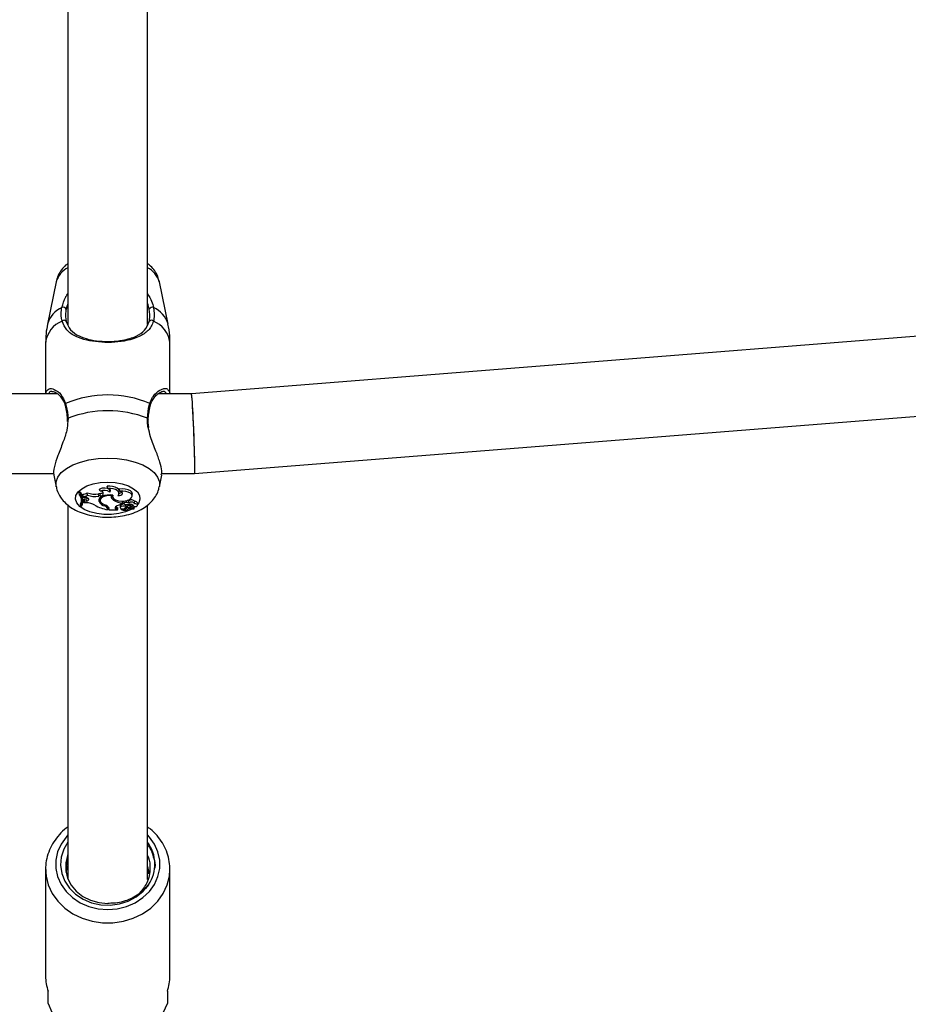
# Model space of a CAD drawing. Units: millimetres. Extents: x 0 to 42, y 0 to 29.8.
# Drawn here: x 14.9 to 15.1, y 19.5 to 19.7 of the extents above; entities that cross this region are included whole.
import ezdxf

# ---------------------------------------------------------------- set-up
doc = ezdxf.new("R2010")
doc.units = ezdxf.units.MM

msp = doc.modelspace()

# ---------------------------------------------------------------- linework, layer by layer
for p, q in [((14.90065517855631, 19.79778021169752), (14.90065517855631, 19.649506597679)), ((14.92198851188964, 19.64954169971371), (14.92198851188964, 19.79778034450746)), ((14.89747691329054, 19.66105537083516), (14.89514478975228, 19.64966071495624)), ((14.92749890069364, 19.64966071495624), (14.92516677715538, 19.66105537083516)), ((15.19927947408636, 19.65203636425498), (14.93378762129933, 19.63095175085219)), ((14.8946551785584, 19.64482274992664), (14.8946551785584, 19.63095176834762)), ((14.92798851188752, 19.63095176834762), (14.92798851188752, 19.64482274992664)), ((14.89652335888577, 19.63154499627445), (14.89642785677074, 19.63156395941054)), ((14.89788965804684, 19.63095176834762), (14.57010625629512, 19.63095176834762)), ((14.93378806258868, 19.63095176834762), (14.92477292296181, 19.63095176834762)), ((14.93463384693326, 19.60961845250973), (15.20096838949331, 19.63076998995518)), ((14.90040325075987, 19.62424241451804), (14.90043339600386, 19.62354044852311)), ((14.90068063769438, 19.6244435519583), (14.90059436367697, 19.6236104829795)), ((14.5710697891029, 19.60961843501428), (14.89685172981435, 19.60961843501429)), ((14.89684517412111, 19.60915959539044), (14.89747691326602, 19.60607294491964)), ((14.9251667771799, 19.60607294491964), (14.9258113764657, 19.60922242948937)), ((14.92573645576955, 19.60961843501429), (14.93463340564391, 19.60961843501429)), ((14.90927682647728, 19.60489901286231), (14.90915391379664, 19.60546204658904)), ((14.91138162773083, 19.60562754051735), (14.91116745425746, 19.60621925961078)), ((14.91187353696167, 19.60464511276999), (14.91187497284607, 19.60527847475577)), ((14.91187497284607, 19.60527847475577), (14.91194159633084, 19.60534453323287)), ((14.9145587028795, 19.60484995839707), (14.91437470623643, 19.60542897190119)), ((14.90409310798512, 19.60449651307374), (14.90368776638684, 19.60449651307374)), ((14.90376912246998, 19.60388999991671), (14.90368776638684, 19.60449651307374)), ((14.90405137031555, 19.60388999991671), (14.90376912246998, 19.60388999991671)), ((14.90405137031555, 19.60388999991671), (14.90409310798512, 19.60449651307374)), ((14.90468794992717, 19.60348266122809), (14.90461417876953, 19.60409021464143)), ((14.90463025055664, 19.60180725446281), (14.90468850187797, 19.60238313166777)), ((14.90468794992717, 19.60348266122809), (14.90480704251127, 19.60322420924124)), ((14.90533557355529, 19.60318871364477), (14.90480704251127, 19.60322420924124)), ((14.90497857142799, 19.60271839519833), (14.9049558352537, 19.60230648882752)), ((14.90557691883258, 19.60283425207453), (14.90497857142799, 19.60271839519833)), ((14.90503580490682, 19.60212085366987), (14.90497857142799, 19.60271839519833)), ((14.90559715219278, 19.60222954628307), (14.90557691883258, 19.60283425207453)), ((14.90585363712152, 19.60384494353823), (14.90583278567695, 19.60446952091247)), ((14.90930934501271, 19.6042514368405), (14.90887137868672, 19.60417500291899)), ((14.9088905995367, 19.60357011878412), (14.90887137868672, 19.60417500291899)), ((14.90932856586323, 19.60364655270574), (14.9088905995367, 19.60357011878412)), ((14.9089806358756, 19.60213456565758), (14.9090381269151, 19.60271700724706)), ((14.90923243312719, 19.60308630143603), (14.90923189932304, 19.60295129781623)), ((14.90923189932304, 19.60295129781623), (14.90929015064437, 19.60237542061126)), ((14.90932856586323, 19.60364655270574), (14.90930934501271, 19.6042514368405)), ((14.91223401269504, 19.60367703816675), (14.91225237512177, 19.6038413221266)), ((14.91255213289717, 19.6038357600021), (14.91259371545864, 19.60342467148546)), ((14.91287074619356, 19.60251399010484), (14.9129010417732, 19.60290871482936)), ((14.91432708220672, 19.60422770226707), (14.91438533352804, 19.60480357947203)), ((14.91641493913635, 19.60182422651022), (14.91643454569947, 19.60242913471844)), ((14.9178626992444, 19.60352741610208), (14.91792095056572, 19.60410329330704)), ((14.90065517855631, 19.60111354503107), (14.90065517855631, 19.50085992260678)), ((14.90412265582651, 19.60094692395253), (14.90405085202147, 19.60149511133388)), ((14.90412265582651, 19.60094692395253), (14.90440886816288, 19.60094692395253)), ((14.90501578255269, 19.60175811299401), (14.9049558352537, 19.60230648882752)), ((14.90503580490682, 19.60212085366987), (14.90501578255269, 19.60175811299401)), ((14.90561023632301, 19.60175623850013), (14.90501578255269, 19.60175811299401)), ((14.90559715219278, 19.60222954628307), (14.90503580490682, 19.60212085366987)), ((14.91054846523656, 19.60093563876028), (14.91056422924256, 19.60121047751642)), ((14.91126053413426, 19.60015177555289), (14.91131885990995, 19.60072912582192)), ((14.91126053413426, 19.59992913702887), (14.91131885990995, 19.60046469503551)), ((14.91126053413426, 19.60015177555289), (14.91126053413426, 19.59992913702887)), ((14.91131885990995, 19.60072912582192), (14.91131885990995, 19.60046469503551)), ((14.91158711031863, 19.60047988313006), (14.91158711031863, 19.60041526172459)), ((14.91164543609431, 19.59986707434324), (14.91158711031863, 19.60041526172459)), ((14.91164543609431, 19.60022460290112), (14.91163391375736, 19.60033865923836)), ((14.91164543609431, 19.60022460290112), (14.91164543609431, 19.59986707434324)), ((14.91164543609431, 19.59986707434324), (14.91397636636059, 19.59986707434324)), ((14.91365952060288, 19.60001986974261), (14.9136970203036, 19.60061965285848)), ((14.91365952060288, 19.60001986974261), (14.91397636636059, 19.59986707434324)), ((14.9136970203036, 19.60061965285848), (14.91406345637524, 19.60044294307288)), ((14.91397636636059, 19.59986707434324), (14.91404033106739, 19.60010975013869)), ((14.91463995931938, 19.60104319349237), (14.91469821064071, 19.6004673162874)), ((14.9149168177573, 19.60024087586629), (14.91493004958711, 19.60011006494226)), ((14.91496356718021, 19.60074516646769), (14.91493230362596, 19.60128563417899)), ((14.91495340974253, 19.5999869298938), (14.91493692640521, 19.60004361889099)), ((14.91525087404773, 19.60167617210134), (14.91530919982341, 19.60227504016702)), ((14.91525087404773, 19.60135075816714), (14.91530919982341, 19.60190374479446)), ((14.91525087404773, 19.60135075816714), (14.91525087404773, 19.60167617210134)), ((14.91530919982341, 19.60190374479446), (14.91530919982341, 19.60220457188389)), ((14.9155716372624, 19.60213197865229), (14.91562988858373, 19.60155610144732)), ((14.9163357253054, 19.6002483141852), (14.91630842412962, 19.60055540876795)), ((14.91668585889763, 19.60074761183902), (14.91678560023618, 19.60132269097288)), ((14.91701779296273, 19.60163265606588), (14.91699252553065, 19.60226686574291)), ((14.91723203099587, 19.60122823122027), (14.91729028231719, 19.6006523540153)), ((14.91734562070847, 19.60058225964683), (14.91833504979108, 19.6001465628893)), ((14.91745903479804, 19.60036949651986), (14.9174692849356, 19.60052780389681)), ((14.91745903479804, 19.60036949651986), (14.91815222347226, 19.60006394304962)), ((14.91752597426327, 19.60077615704317), (14.91752572512285, 19.60129499053973)), ((14.91789152563516, 19.60069917493045), (14.91792651167385, 19.60119130139786)), ((14.91815439385407, 19.60005957579092), (14.9181705213271, 19.60021901327461)), ((14.91837826130089, 19.60074324429755), (14.91837213571364, 19.60080087095064)), ((14.91840284519656, 19.60033609731274), (14.91844284931831, 19.60073158124847)), ((14.91865609266616, 19.60065754951628), (14.91841717509517, 19.60047776383241)), ((14.91844284931831, 19.60073158124847), (14.91844295904908, 19.60073353420141)), ((14.91850603140791, 19.60152371662304), (14.91854811563234, 19.60193976461964)), ((14.91854761065955, 19.60193982046669), (14.91856497521412, 19.60210827695586)), ((14.91931522389248, 19.60109839527439), (14.91937347521381, 19.60167427247935)), ((14.92198851188964, 19.50074810704088), (14.92198851188964, 19.60111367784097)), ((14.90021285395785, 19.50408974313648), (14.90065517855631, 19.50588473539527)), ((14.89465517855635, 19.50350988073042), (14.89465517855635, 19.47484321406369)), ((14.89465517855636, 19.50350988073042), (14.89467835614149, 19.50274893610156)), ((14.90019095126014, 19.50266752672282), (14.90065517855631, 19.50455140206203)), ((14.92198851188964, 19.50427352606493), (14.92236807331052, 19.50250791835909)), ((14.92798851188969, 19.47484321406368), (14.92798851188969, 19.50350988073042)), ((14.90056963763063, 19.50153760276929), (14.90065517855631, 19.50188473539527)), ((14.89532184522304, 19.46746842884608), (14.895321845223, 19.47080176217938)), ((14.92732184522302, 19.47080176217935), (14.92732184522301, 19.46746842884604))]:
    msp.add_line(p, q)
at = {"flags": 128}
for points in [[(14.90044523711337, 19.62425142434816), (14.90044529429455, 19.6242510005162), (14.90044616401124, 19.62424596186507)], [(14.92196305275154, 19.6244435519583), (14.92209591340761, 19.62438564412129), (14.92217685164722, 19.6243194226986), (14.92219839615137, 19.6242510005162), (14.92219835002527, 19.62425067125227)], [(14.89748270044114, 19.60604521757109), (14.89746397664491, 19.60613928887237), (14.89746397664491, 19.60742340950396), (14.89793588973866, 19.60868566554155), (14.89886364549173, 19.60988307236971), (14.9002156502947, 19.61097485373503), (14.90194586324553, 19.61192383033256), (14.90399536401735, 19.61269768590244), (14.90629435931948, 19.61327006772138), (14.90876455962425, 19.61362148401303), (14.91132184522296, 19.61373996771706)], [(14.91132184522296, 19.61373996771706), (14.91387913082167, 19.61362148401303), (14.91634933112644, 19.61327006772138), (14.91864832642857, 19.61269768590244), (14.9206978272004, 19.61192383033256), (14.92242804015122, 19.61097485373503), (14.92378004495419, 19.60988307236971), (14.92470780070727, 19.60868566554155), (14.92517971380101, 19.60742340950396), (14.92517971380101, 19.60613928887237), (14.92515985439576, 19.60603989968612)], [(14.91787312084891, 19.60012902563107), (14.9176244862129, 19.59999147605696), (14.9160833015249, 19.59934487230532), (14.91428542549519, 19.59889340866589), (14.91232778208593, 19.59866142366033), (14.91031590835999, 19.59866142366033), (14.90835826495072, 19.59889340866589), (14.90656038892103, 19.59934487230532), (14.90501920423302, 19.59999147605696), (14.90381779655216, 19.60079836134519), (14.90302093407749, 19.60172202877527), (14.90267157587129, 19.60271268319696), (14.90278855592487, 19.60371691817397), (14.90336556781328, 19.60468059513874), (14.90437150467624, 19.60555176201667), (14.90575213619711, 19.60628345397588), (14.90743303217323, 19.60683622531345), (14.90932357506743, 19.6071802759835), (14.91132184522296, 19.60729705812534), (14.91132184522296, 19.60729705812534)], [(14.91438533352804, 19.60480357947203), (14.91437111598086, 19.6050281054837), (14.91418712144032, 19.60538825502213), (14.91381604271892, 19.60571035179858), (14.91328526838512, 19.60597062250268), (14.91263397381693, 19.60614985708118), (14.91191022974664, 19.60623482659305), (14.91116745425746, 19.60621925961078)], [(14.91132184522296, 19.60729705812534), (14.91332011537849, 19.6071802759835), (14.9152106582727, 19.60683622531345), (14.91689155424881, 19.60628345397588), (14.91827218576968, 19.60555176201667), (14.91927812263265, 19.60468059513874), (14.91985513452105, 19.60371691817397), (14.91997211457463, 19.60271268319696), (14.91962275636843, 19.60172202877527), (14.91933755836178, 19.60131919561784)], [(14.91404481104516, 19.60369355020443), (14.91427773462423, 19.6040308386193), (14.91432423180816, 19.60438690929515), (14.91418100083345, 19.60473647766499), (14.9138582125269, 19.60505472089039), (14.91337878807555, 19.60531904053039), (14.91277677139391, 19.60551066725603), (14.91209491166674, 19.60561599365984), (14.91138162773083, 19.60562754051735)], [(14.91792095056572, 19.60410329330704), (14.91792401166324, 19.60419204580462), (14.91777924527014, 19.60460451155328), (14.91738576747883, 19.60497418861221), (14.91678238416105, 19.60526461840393), (14.91602860265411, 19.6054471579364), (14.9151987629821, 19.60550380465433), (14.91437470623643, 19.60542897190119)], [(14.90559715219278, 19.60222954628307), (14.90589048471213, 19.60231164162182), (14.90611183462793, 19.60243813940862), (14.90623560466292, 19.60259441122624), (14.90624748184168, 19.60276238553835), (14.90614609266724, 19.60292263751244), (14.9059431619546, 19.60305663534017), (14.90566215695332, 19.60314888328696), (14.90533557355529, 19.60318871364477)], [(14.90557691883258, 19.60283425207453), (14.90585335271589, 19.60291148299763), (14.90602913004316, 19.60300557104009)], [(14.91267522516063, 19.60381732556694), (14.91193302378194, 19.60388555595589), (14.91118086921467, 19.60385494575582), (14.91047050491891, 19.6037276007542), (14.90985079944927, 19.60351228147885), (14.90936438460862, 19.60322380052921), (14.90904472265054, 19.60288200356352), (14.90891380428877, 19.60251040404354), (14.9089806358756, 19.60213456565758)], [(14.91223401269504, 19.60367703816675), (14.91158832134871, 19.6036913440762), (14.91095667574893, 19.60362286088998), (14.91038082929394, 19.60347611552278), (14.90989884691503, 19.6032608082207), (14.90954258888673, 19.60299117135), (14.90933560478072, 19.60268502860112), (14.90929157677862, 19.60236261679693), (14.90941341524456, 19.60204524818667)], [(14.91267522516063, 19.60381732556694), (14.91260364457917, 19.60335943248228), (14.91285815662188, 19.60291812428282), (14.91340635514628, 19.60254959122278), (14.91417843992095, 19.60230075734835), (14.91507610404874, 19.60220330582038), (14.91598505104565, 19.60226964480653), (14.9167895478188, 19.60249132759201), (14.91738716056283, 19.60284012807069)], [(14.91404481104516, 19.60369355020443), (14.9144534997518, 19.60372411685583), (14.91481764545461, 19.60382179188689), (14.91509460288799, 19.60397513653119), (14.91525193744345, 19.60416619252907), (14.91527122360106, 19.60437258522745), (14.91515020275029, 19.6045701438854), (14.91490304769695, 19.60473573232042), (14.9145587028795, 19.60484995839707)], [(14.91738716056283, 19.60284012807069), (14.91774295231518, 19.60319738999189), (14.91786602731532, 19.60359172000492), (14.91774486232478, 19.60398619786787), (14.91739080175208, 19.60434388949596), (14.91683699550103, 19.60463130501775), (14.91613529521896, 19.60482153435731), (14.91535139954232, 19.60489676676473), (14.9145587028795, 19.60484995839707)], [(14.91345341591869, 19.60074753639088), (14.91356240739679, 19.60067832630378), (14.9136970203036, 19.60061965285848)], [(14.91474829171923, 19.60124951498682), (14.91472965969405, 19.60123391134093), (14.91464155466939, 19.60109064460052), (14.91463995931938, 19.60104319349237)], [(14.91496356718021, 19.60074516646769), (14.91478099809408, 19.60064270990177), (14.9146998085076, 19.60051162871142), (14.91473460987757, 19.60037551320215), (14.91487913910136, 19.6002588596914), (14.91510738566946, 19.60018266197662), (14.91537827270228, 19.60016063314178), (14.91564304943818, 19.60019673765304), (14.9158540647681, 19.60028447788517)], [(14.91558991188747, 19.60222351591707), (14.91557092003482, 19.60214293345045), (14.9155716372624, 19.60213197865229)], [(14.91641493913635, 19.60182422651022), (14.91619886327367, 19.601848683987), (14.91598080738503, 19.60182910670077), (14.91579524781464, 19.60176858997384), (14.91567152298423, 19.60167670197482), (14.91562919475875, 19.60156797091619), (14.91567495556222, 19.6014595880301), (14.91580157025314, 19.60136868949992), (14.91598902005699, 19.60130964709533)], [(14.91837826130089, 19.60074324429755), (14.91870450273239, 19.60074178569029), (14.9190025260758, 19.60080816352649), (14.91921856439428, 19.60093040245924), (14.91931364181939, 19.60108644913896), (14.91927060525886, 19.60124815089856), (14.91909721901733, 19.60138633482764), (14.91882476402398, 19.60147607091064), (14.91850239438281, 19.6015011696966)], [(14.90065517855631, 19.5126960267233), (14.9001496040411, 19.51214977072402), (14.89878955914405, 19.51024750441736), (14.8978562862186, 19.50816120148444), (14.89738156675489, 19.5059619084694), (14.89738156675489, 19.5037245196581), (14.8978562862186, 19.50152522664306), (14.89878955914405, 19.49943892371014), (14.9001496040411, 19.49753665740348), (14.90189010621197, 19.49588320712064), (14.90395179494274, 19.4945348791279), (14.9062644618964, 19.49353758911792), (14.90874935197359, 19.49292529860587), (14.91132184522302, 19.49271885841077), (14.91389433847245, 19.49292529860587), (14.91637922854964, 19.49353758911792), (14.91869189550331, 19.4945348791279), (14.92075358423407, 19.49588320712064), (14.92249408640494, 19.49753665740348), (14.92385413130199, 19.49943892371014), (14.92478740422744, 19.50152522664306), (14.92526212369115, 19.5037245196581), (14.92526212369115, 19.5059619084694), (14.92478740422744, 19.50816120148444), (14.92385413130199, 19.51024750441736), (14.92249408640494, 19.51214977072402), (14.92198851188964, 19.51269602672339)], [(14.90065517855631, 19.51075929384679), (14.89953247773465, 19.50885462827841), (14.89884829682276, 19.50675142685668), (14.89865903595959, 19.50457251219458), (14.89897220455568, 19.50240433832395), (14.89977537684317, 19.50033293310817), (14.90103668490003, 19.49844048486588), (14.9027060830917, 19.49680208133845), (14.90471733376007, 19.49548273039113), (14.90699063537259, 19.49453478065914), (14.90943578885287, 19.49399584448122), (14.91195577646059, 19.4938873055335), (14.91445061121934, 19.49421347037734), (14.91682130415656, 19.49496139758537), (14.9189737919451, 19.49610141122593), (14.92082266910712, 19.49758827833171), (14.92229457669573, 19.49936300363394), (14.92229457669573, 19.49936300363394)], [(14.90065517855631, 19.50749317218722), (14.9005440896224, 19.50721189276342), (14.90005095681456, 19.50520544933422), (14.90005017855647, 19.50315405962113), (14.90054178884534, 19.50114733599738), (14.90150431230552, 19.49927293965438), (14.90289570231323, 19.49761275123313), (14.90465517775023, 19.49623929397164), (14.90670587815042, 19.49521256561871), (14.90895822125234, 19.49457741750794), (14.91131381628736, 19.49436159528378)], [(14.89467835614149, 19.50274893610156), (14.89479017130204, 19.50167653641983), (14.89538573297737, 19.49928334808487), (14.8964397475872, 19.49701174939888), (14.89792189305024, 19.49492709012019), (14.89978953074007, 19.49308934210071), (14.90198893212073, 19.49155137400497), (14.90445682441896, 19.49035743037493), (14.90712221086661, 19.48954185879501), (14.90990841314843, 19.48912812177465), (14.91273527729762, 19.48912812177465), (14.91552147957944, 19.48954185879501), (14.91818686602709, 19.49035743037493), (14.92065475832532, 19.49155137400497), (14.92285415970598, 19.49308934210071), (14.92472179739581, 19.49492709012019), (14.92620394285885, 19.49701174939888), (14.92725795746868, 19.49928334808487), (14.92785351914401, 19.50167653641983), (14.9279879777342, 19.50339432263462)], [(14.89532184522304, 19.46746842884608), (14.89635371801913, 19.46516167552429), (14.89782527167177, 19.46304139738837), (14.89969328006709, 19.46116987649233), (14.90190287144194, 19.45960208777722), (14.90438914021292, 19.45838408421116), (14.90707905354379, 19.45755164400769), (14.90989359664659, 19.45712921965953), (14.91275009379942, 19.45712921965953), (14.91556463690222, 19.45755164400768), (14.9182545502331, 19.45838408421115), (14.92074081900407, 19.4596020877772), (14.92295041037892, 19.46116987649231), (14.92481841877424, 19.46304139738835), (14.92628997242688, 19.46516167552426), (14.92732184522301, 19.46746842884604)]]:
    msp.add_lwpolyline(points, dxfattribs=at)
for centre, radius, start, end in [((14.90363124592674, 19.6590784110115), 0.006464068404751682, 117.4130243967241, 162.1913936311217), ((14.91901244451917, 19.65907841101149), 0.006464068404767411, 17.80860636896931, 62.58697560292594), ((14.90198474523622, 19.64767519037943), 0.007122309939016571, 114.5509693300545, 163.8128715365988), ((14.89939457686291, 19.65337630175835), 0.0008604986490116969, 24.52931847631617, 115.4052752522749), ((14.92324911358301, 19.65337630175835), 0.0008604986490116969, 64.59472474761822, 155.4706815236839), ((14.9206589452097, 19.64767519037943), 0.007122309939013343, 16.18712846340915, 65.44903066995852), ((14.90166362262774, 19.64389413049681), 0.007069697470080848, 111.6063610714518, 172.4522694808847), ((14.89959561929213, 19.65003787019878), 0.000686090113020948, 27.39492760349978, 141.2746366554627), ((14.92304807115378, 19.65003787019878), 0.0006860901130211913, 38.72536334444447, 152.6050723962954), ((14.92098006781818, 19.64389413049681), 0.007069697470090277, 7.547730519162956, 68.39363892851588), ((14.91132184522296, 19.60117960719094), 0.02950188992436193, 67.50257376467107, 112.4974262353385), ((14.90024554402603, 19.62808666573295), 0.0004090782772362282, 121.2729476025986, 191.6543789702193), ((14.91132184522296, 19.59738859136099), 0.02907243007710327, 68.52938418712428, 111.4706158128823), ((14.9223970031582, 19.62808579608846), 0.0004104153875856098, 349.0628764639284, 58.65366175771373), ((14.9007022393471, 19.62417681118312), 0.0002676140365171328, 94.6299198317537, 163.8108732511063), ((14.91033756647064, 19.60274844039256), 0.002960522292143285, 58.71452951244109, 113.5664332981804), ((14.9103332042412, 19.60229728839169), 0.002808007158307594, 56.73239671605134, 112.0986200779095), ((14.91148919045352, 19.60506703274426), 0.0005707352302152716, 312.3318441582419, 100.8631256637439), ((14.90130691146043, 19.60210145800705), 0.003043249121936783, 337.7049970314921, 35.99453034106038), ((14.90136074249394, 19.60267113342987), 0.002935935496631557, 336.3867281813785, 5.500253711314181), ((14.9016223764428, 19.60210169728176), 0.003016295335006774, 337.4899850881089, 36.36168357067471), ((14.90155255398491, 19.6026402140865), 0.003146467949631694, 355.3134194129643, 36.15436719317861), ((14.90478216755034, 19.60569769065467), 0.001616229984752971, 264.0339782541457, 310.5448037832904), ((14.90479412423112, 19.6051975435444), 0.001718165981977563, 266.457142138495, 308.0721575789922), ((14.90786709846159, 19.60963577383083), 0.005552350648349434, 248.506993095927, 280.420717645942), ((14.90786742470816, 19.60918093497452), 0.005703345075669703, 249.3236398564792, 280.3347595641559), ((14.91012311144858, 19.60302983398607), 0.001129182007715336, 196.0835244082878, 223.9462984988392), ((14.90947831744359, 19.60428003773484), 0.0006509445582589391, 256.6998231059341, 108.0312876582122), ((14.90918101808809, 19.60550372495906), 0.001258846031671505, 275.8509026078139, 312.6051993074732), ((14.91325921481408, 19.60348248503805), 0.001043499067936159, 169.2547241356787, 248.1440086903673), ((14.91328134483064, 19.60413510023472), 0.001043644714686176, 194.8952855360104, 227.5758744776961), ((14.91604368924922, 19.60772817304626), 0.006103709640950155, 238.6785832702882, 262.5367228727042), ((14.91423053414107, 19.60570653616806), 0.001395401667374738, 274.3315064745191, 308.1572688693611), ((14.91624105282299, 19.60070227342967), 0.001735701684329672, 64.34505494582483, 79.48496691315216), ((14.91771485986629, 19.60155408011745), 0.001014805518470116, 33.10064396403948, 135.381217414158), ((14.90577888193868, 19.59801403541776), 0.00374600123509573, 56.58940261415334, 92.58033792953889), ((14.91299007892588, 19.61023748235133), 0.01045243074472324, 240.490590850144, 260.4755663772387), ((14.91091213396531, 19.60303579000498), 0.002131405685200721, 205.0134483350033, 260.1759047014887), ((14.91138646331777, 19.60348787695147), 0.002444196483969209, 216.1730605787665, 254.5058927930799), ((14.91028650022369, 19.59998231048515), 0.0009886660043328037, 9.869681787168783, 74.63493908052097), ((14.91050447702241, 19.59999052833108), 0.001164722502616074, 11.59370221415953, 78.65873342535895), ((14.91365212151269, 19.60040642103053), 0.0003866220954946646, 131.7761304398786, 271.0965812036937), ((14.91541770242401, 19.59792423354138), 0.003430583436985622, 92.78737814842869, 126.138657618375), ((14.91535022698244, 19.60167422480685), 0.001733328602856387, 256.765700726389, 304.6497510563989), ((14.91586378137851, 19.60176317285999), 0.001995949796601906, 242.8636567364213, 299.4476903556893), ((14.91582822232098, 19.59827477785177), 0.002617336131658848, 70.87225969985327, 109.2904413819074), ((14.91581296248429, 19.59872160298885), 0.002774478173952787, 93.13260290878908, 101.6814570733286), ((14.9173519412368, 19.59857279689036), 0.002274529785137736, 107.0282974938735, 131.1888749241838), ((14.91646849894218, 19.60552293738261), 0.004240485237115126, 263.5075837330837, 277.1541613270876), ((14.91699940380869, 19.59936318785167), 0.001106308176791942, 65.4514729829876, 126.8630096965028), ((14.91623242814713, 19.60020553509445), 0.001628948176176201, 61.17539042206587, 83.56694528583824), ((14.9169847788487, 19.59957772517024), 0.001489434278680231, 79.71359524166293, 99.75218946855009), ((14.91752286412043, 19.59845279644404), 0.001712174681407444, 69.17724506395253, 113.3208957662462), ((14.91733901049964, 19.60018807077411), 0.001178244401229678, 28.11137923541603, 106.8941837668725), ((14.91771671183485, 19.60107709223648), 0.0008928262755717674, 28.35825463472741, 141.519152141167), ((14.91733472759424, 19.60122950581836), 0.0001027045077775619, 122.2371756510685, 180.7110784884043), ((14.91744574765219, 19.60066995320336), 0.0001330998298875663, 52.9325216783111, 221.2126459172438), ((14.91754797037109, 19.5999742003806), 0.000802258261032421, 64.64438352303618, 91.57111762857137), ((14.91754192830194, 19.59988693919829), 0.0008842766422306752, 17.66039023219667, 66.71229693656603), ((14.91814015684802, 19.60006181569076), 1.225271709326177e-05, 225.0794606909352, 9.998560650643116), ((14.91835488702987, 19.60017895308376), 3.798211078621793e-05, 238.5147886343737, 321.3020110689836), ((14.91873175213919, 19.60144888992374), 0.000680151307331186, 19.35202295514584, 104.1939857323949), ((14.91415385915655, 19.50484662723768), 0.00981536600846391, 326.0356164849525, 37.04117552483407), ((14.90730360024403, 19.47485395085768), 0.01264842624473485, 180.0486363316539, 198.6853615016489), ((14.91534009020122, 19.47485395085776), 0.01264842624550102, 341.3146384989837, 359.9513636679162)]:
    msp.add_arc(centre, radius, start, end)
for centre, major_axis, ratio, start_param, end_param in [((14.93421073411629, 19.62028510168096), (-0.0004228923456981448, 0.01066666229280955), 0.02284188297769302, 3.66428583617591, 6.284090900190014), ((14.9342107341163, 19.62028510168096), (-0.0004228923456981448, 0.01066666229280599), 0.02284188297753435, 3.140687060562545, 6.282279714160227), ((14.93421073411629, 19.62028510168096), (-0.0004228923456981448, 0.01066666229280955), 0.02284188297769302, 3.142498246600848, 3.66428583617591)]:
    msp.add_ellipse(centre, major_axis=major_axis, ratio=ratio, start_param=start_param, end_param=end_param)
for points, knots in [([(14.90065517855631, 19.66596043335093), (14.90036881728913, 19.66573915017021), (14.89960725883203, 19.66515066249045), (14.89865734133714, 19.66394328452949), (14.89784853432941, 19.66251765424321), (14.89761326732596, 19.66151047359365), (14.8975101540844, 19.66106904466355)], [0, 0, 0, 0, 0.1827747509713384, 0.4860771106436533, 0.7747569601316451, 1, 1, 1, 1]), ([(14.92514653611641, 19.66104391547171), (14.92502742034594, 19.66153105723359), (14.92477325771505, 19.6625704933329), (14.92394998825687, 19.6639933139339), (14.92301449274332, 19.66516386823499), (14.92227676246956, 19.66574271307537), (14.92198851188964, 19.66596888294647)], [0, 0, 0, 0, 0.2477993259914541, 0.5287404714093349, 0.8158665338305294, 0.9999999999999999, 0.9999999999999999, 0.9999999999999999, 0.9999999999999999]), ([(14.89902540719352, 19.65415358657111), (14.89930888614117, 19.65509446503472), (14.89959948649007, 19.6560589797264), (14.90023577029577, 19.65732210096533), (14.90045355917064, 19.65762024515699), (14.90065517855631, 19.65789625396966)], [0, 0, 0, 0, 0.7471809366870316, 0.7659512026839905, 1, 1, 1, 1]), ([(14.92198851188964, 19.65792268858598), (14.92240528559458, 19.65721426470961), (14.92314855809997, 19.6559508644921), (14.92347492111699, 19.65470212351735), (14.9236182832524, 19.65415358657111)], [0, 0, 0, 0, 0.5607279993786115, 1, 1, 1, 1]), ([(14.90065517855631, 19.6551335808916), (14.90051436283082, 19.65480476997113), (14.90030845563842, 19.65432396760884), (14.90020888949665, 19.65387535953223), (14.90017741460669, 19.65373354536132)], [0, 0, 0, 0, 0.6838795859840244, 0.9999999999999999, 0.9999999999999999, 0.9999999999999999, 0.9999999999999999]), ([(14.92246627583923, 19.65373354536132), (14.92236420182947, 19.65424741063651), (14.92226138913357, 19.65476499463653), (14.92199045846566, 19.6552941875979), (14.92198851188964, 19.6552979897305)], [0, 0, 0, 0, 0.9928152245484546, 1, 1, 1, 1]), ([(14.89906036365327, 19.65046707998927), (14.89890649910728, 19.65145936282453), (14.89872165927556, 19.65265140736681), (14.89898181118105, 19.65393798337042), (14.89902540719352, 19.65415358657111)], [0, 0, 0, 0, 0.8324209373623652, 1, 1, 1, 1]), ([(14.90017741460669, 19.65373354536132), (14.90013742623769, 19.65353553158365), (14.89989864159823, 19.65235312155547), (14.90006569282028, 19.65126197288492), (14.90020476860001, 19.65035355479437)], [0, 0, 0, 0, 0.1674662536238395, 1, 1, 1, 1]), ([(14.92243892184591, 19.65035355479437), (14.92248135748905, 19.65052920341582), (14.92273426093102, 19.6515760154268), (14.92258799731744, 19.65275357393401), (14.92246627583923, 19.65373354536132)], [0, 0, 0, 0, 0.1677938537223109, 1, 1, 1, 1]), ([(14.9236182832524, 19.65415358657111), (14.92375047224244, 19.65308597654074), (14.92390930101238, 19.65180321321948), (14.92363014810804, 19.65065899551995), (14.92358332679265, 19.65046707998927)], [0, 0, 0, 0, 0.8322735867781029, 1, 1, 1, 1]), ([(14.92358332679265, 19.65046707998927), (14.9234138518883, 19.6499958679184), (14.92307444870782, 19.64905218321098), (14.9219143977239, 19.64761314159384), (14.9202137042627, 19.6464752931217), (14.9179225157563, 19.645624413078), (14.91547596091765, 19.64505195097174), (14.91236170295992, 19.64472671402016), (14.90883505188779, 19.64482431972064), (14.90553351552928, 19.64535412589141), (14.90257213882734, 19.6463788637066), (14.90020384149983, 19.6478710042326), (14.89942438064334, 19.64964064011919), (14.89906036365327, 19.65046707998927)], [0, 0, 0, 0, 0.05828356204869138, 0.116723041704371, 0.2332315094214888, 0.3032495913068323, 0.3731695910541971, 0.471677798763773, 0.5705665095556205, 0.665309048059865, 0.7691830041335733, 0.8922058658960174, 0.9999999999999999, 0.9999999999999999, 0.9999999999999999, 0.9999999999999999]), ([(14.90020476860001, 19.65035355479437), (14.90053401379748, 19.64957659946828), (14.90123620001996, 19.64791957506921), (14.90337359028828, 19.64652289526493), (14.90605700602539, 19.64556348024736), (14.90905534973143, 19.64506634328547), (14.91227062477532, 19.64497409308234), (14.91508738427802, 19.64527943172927), (14.9173080821898, 19.64580874825035), (14.91937755285633, 19.64661640882744), (14.92135520896606, 19.6478638290003), (14.92207704523024, 19.64952217818065), (14.92243892184591, 19.65035355479437)], [0, 0, 0, 0, 0.1096912353409755, 0.2339401600299759, 0.3376219993255518, 0.4310868065772643, 0.527967128616279, 0.6247774595047724, 0.6930494168917916, 0.7641387804726786, 0.8817562041073833, 0.9999999999999999, 0.9999999999999999, 0.9999999999999999, 0.9999999999999999]), ([(14.89518951980279, 19.64968230757563), (14.89501597075027, 19.64882727164602), (14.89469044923659, 19.64722350264815), (14.89469769987957, 19.64558627942842), (14.89470108490333, 19.64482192797484)], [0, 0, 0, 0, 0.5331415750918663, 1, 1, 1, 1]), ([(14.92794260554259, 19.64482357187843), (14.92795507094773, 19.64514637994136), (14.92800820017807, 19.64652223124588), (14.92783532957922, 19.64816358498321), (14.92751941035055, 19.64943149028068), (14.92745792098686, 19.64967827073241)], [0, 0, 0, 0, 0.1979997709926641, 0.8439016074882828, 1, 1, 1, 1]), ([(14.89476717228299, 19.63095176834762), (14.89475973087922, 19.6312491515029), (14.89474751743846, 19.63173724107053), (14.89499667312179, 19.63187360572599), (14.89509402325922, 19.63192688613996)], [0, 0, 0, 0, 0.6092798842645958, 1, 1, 1, 1]), ([(14.89509402325922, 19.63192688613996), (14.89525312577063, 19.63210924446296), (14.8956695477673, 19.63258653433285), (14.89702393753763, 19.63225451658029), (14.89882189992726, 19.63107058374886), (14.89964758219128, 19.62927490757231), (14.90003318510319, 19.62843630658411)], [0, 0, 0, 0, 0.1610009776582495, 0.4213908880945638, 0.729783031395988, 1, 1, 1, 1]), ([(14.89642785677075, 19.63156395941054), (14.89636891892234, 19.63157727718031), (14.89591875211345, 19.63167899819795), (14.89554074060383, 19.63147016796031), (14.89549524571799, 19.63097863927749), (14.89549275859988, 19.63095176834762)], [0, 0, 0, 0, 0.1246593105108209, 0.9521468042492381, 1, 1, 1, 1]), ([(14.89644798572911, 19.63161572304366), (14.89644980696656, 19.63161633166074), (14.89652590411001, 19.63164176163483), (14.89696174082883, 19.63156068735946), (14.89770725168391, 19.63116010116028), (14.89856789375747, 19.63041667522048), (14.89929084686937, 19.62937112757382), (14.89973592572598, 19.62855378535357), (14.89982658443789, 19.62804072566838), (14.89983313276118, 19.62800366711532)], [0, 0, 0, 0, 0.004722585470028697, 0.1973247711971674, 0.4001383904791661, 0.6124747743161472, 0.8117102951938551, 0.9863997421358128, 1, 1, 1, 1]), ([(14.92261050534273, 19.62843630658411), (14.92278752092584, 19.62890548751495), (14.92314837899054, 19.62986194411456), (14.92423313091228, 19.63126420974817), (14.92550929229848, 19.63219947841822), (14.92665160698816, 19.63245456291661), (14.92733481237198, 19.63241697086087), (14.92749803841777, 19.63203851917213), (14.92754116760617, 19.63193852095123)], [0, 0, 0, 0, 0.1435921273627748, 0.2927221224048553, 0.5848953020222195, 0.7572052389215139, 0.9358463844282228, 1, 1, 1, 1]), ([(14.92283063969952, 19.62798413979472), (14.92288001695122, 19.6281871985851), (14.92303963056347, 19.62884359289457), (14.92357557575981, 19.62974339454787), (14.92435613120083, 19.63069554860358), (14.92518390006417, 19.63132186888908), (14.92581860201017, 19.63159687000482), (14.9259939874971, 19.63158922993157), (14.92604422415284, 19.63158704154223)], [0, 0, 0, 0, 0.08253596462938817, 0.2668002572511453, 0.476915588970753, 0.7091198755541692, 0.9166815628345508, 1, 1, 1, 1]), ([(14.92704941777195, 19.63095176834762), (14.92697056820974, 19.63115544989319), (14.9268043606943, 19.63158479157471), (14.926369202951, 19.63159146263008), (14.92614048591805, 19.63159496890801)], [0, 0, 0, 0, 0.4744043132181462, 1, 1, 1, 1]), ([(14.92754116760617, 19.63193852095123), (14.92775717183116, 19.63177018874206), (14.92800393378493, 19.63157788701825), (14.92794775350076, 19.63102116158155), (14.92794075088988, 19.63095176834762)], [0, 0, 0, 0, 0.8753546553508595, 1, 1, 1, 1]), ([(14.89983960252193, 19.62800253402695), (14.89986345022776, 19.62792338709612), (14.90003318014702, 19.62736007915036), (14.90014886506288, 19.62667879664019), (14.90024829580355, 19.62609323694045)], [0, 0, 0, 0, 0.1405038423967301, 1, 1, 1, 1]), ([(14.90003318510319, 19.62843630658411), (14.90027593213062, 19.62739958250537), (14.90056754784428, 19.62615415002661), (14.90066440625352, 19.62468906887561), (14.90068063769438, 19.6244435519583)], [0, 0, 0, 0, 0.8324209432703517, 1, 1, 1, 1]), ([(14.90024829580355, 19.62609323694045), (14.90025401745199, 19.62606540823174), (14.90036649050182, 19.6255183666276), (14.90040258224247, 19.62486746903276), (14.90043683794994, 19.62424968343423)], [0, 0, 0, 0, 0.05087128384397204, 1, 1, 1, 1]), ([(14.92196305275154, 19.6244435519583), (14.92208651677809, 19.62563898849665), (14.92223486225923, 19.62707533893339), (14.92255654984046, 19.62824082396671), (14.92261050534273, 19.62843630658411)], [0, 0, 0, 0, 0.8322735926987088, 1, 1, 1, 1]), ([(14.92220302841505, 19.62425382782093), (14.92220597361637, 19.62432683673538), (14.92223255655478, 19.62498580407407), (14.92232312394302, 19.62558506939779), (14.92240365710602, 19.62611794036752)], [0, 0, 0, 0, 0.1107929182029603, 0.9999999999999999, 0.9999999999999999, 0.9999999999999999, 0.9999999999999999]), ([(14.92240365710602, 19.62611794036752), (14.92241087697288, 19.62618195395662), (14.9224888312353, 19.62687312073584), (14.92263662463971, 19.62752018154151), (14.92279769971069, 19.62799442760589), (14.92280196828606, 19.62800699537978)], [0, 0, 0, 0, 0.09038415018470296, 0.9758946943628697, 0.9999999999999999, 0.9999999999999999, 0.9999999999999999, 0.9999999999999999]), ([(14.90059436367697, 19.6236104829795), (14.9005636284273, 19.62282676922594), (14.90053184695335, 19.6220163779482), (14.90007918995499, 19.6201274610113), (14.89925593618854, 19.61773680336371), (14.89787802205273, 19.61438849644553), (14.89692990434679, 19.61141553796026), (14.89663431850871, 19.60963023413859), (14.89686382056737, 19.60921037270803), (14.8968859618876, 19.60916986637688)], [0, 0, 0, 0, 0.1324008320946662, 0.1369077408761827, 0.3210427473786014, 0.5461532287081073, 0.7603581639594519, 0.976880439926418, 1, 1, 1, 1]), ([(14.9221956806889, 19.6219701692389), (14.92214051305696, 19.62217387726641), (14.92191648499368, 19.62300110717054), (14.92194303828996, 19.62382360036291), (14.92196305275154, 19.6244435519583)], [0, 0, 0, 0, 0.2462532199236446, 1, 1, 1, 1]), ([(14.92236099186996, 19.62199523030781), (14.92233568159297, 19.6221132854365), (14.92219540537964, 19.62276757801574), (14.92212962418288, 19.62355011482606), (14.9222096836443, 19.6241467112117), (14.92222300353199, 19.62424596989659)], [0, 0, 0, 0, 0.1550674130496693, 0.8594243957555009, 1, 1, 1, 1]), ([(14.92569420999028, 19.60924396327566), (14.9257687480648, 19.60957975663075), (14.92594588686074, 19.61037776531268), (14.92535160174959, 19.6126678812208), (14.92424527866606, 19.61572404484041), (14.92287349531972, 19.61889395089842), (14.92238458576591, 19.62111283563164), (14.9221956806889, 19.6219701692389)], [0, 0, 0, 0, 0.1548255793664159, 0.3679410406711521, 0.587550517898316, 0.8406375973416108, 0.9999999999999999, 0.9999999999999999, 0.9999999999999999, 0.9999999999999999]), ([(14.89753768937763, 19.60602760915067), (14.8975839655172, 19.60575803348994), (14.89772654380849, 19.60492746211034), (14.89836192367004, 19.60365365384668), (14.89935881896649, 19.6022608272861), (14.90066525217522, 19.60103908924042), (14.90226822298767, 19.59997636959912), (14.90418342728078, 19.59909468552229), (14.906361222622, 19.59843451884007), (14.90870599224662, 19.59802583931518), (14.91111741733064, 19.59787591304369), (14.91353249682146, 19.59798246385672), (14.91590283417454, 19.59834849834631), (14.91818816896991, 19.59898924648027), (14.92024250479445, 19.59989378851667), (14.92197705147817, 19.60102953525469), (14.92335198163148, 19.60232701410091), (14.92436001090452, 19.6037889649896), (14.92495736310812, 19.60504015220383), (14.92507819475892, 19.60581106707853), (14.92511026824584, 19.60601569829876)], [0, 0, 0, 0, 0.02447025581004473, 0.07539365413257255, 0.1267455426537176, 0.1804305174974027, 0.2381738303062815, 0.3005612594015312, 0.3657564924330434, 0.430621402077603, 0.4947875523247711, 0.558828906045882, 0.6234784090608381, 0.6895744993147579, 0.7582468786198877, 0.819868863255483, 0.8768187706864055, 0.9301624335512605, 0.9814623547822409, 1, 1, 1, 1]), ([(14.91404033106734, 19.60010975013872), (14.91404092405818, 19.6001178943612), (14.91404496094701, 19.60017333758076), (14.91405048290885, 19.60025676200152), (14.91405768705027, 19.60035963900689), (14.91406153326693, 19.60041517505103), (14.91406345637524, 19.60044294307288)], [0, 0, 0, 0, 0.07344655782747819, 0.5000002936428052, 0.7500001487664906, 1, 1, 1, 1]), ([(14.91493692640521, 19.60004361889099), (14.91493686371317, 19.60004413573369), (14.91493655024701, 19.6000467199962), (14.91493534658927, 19.60005751281109), (14.91493318723468, 19.60007885833242), (14.91493144072438, 19.60009803991063), (14.91493043364891, 19.60010910042192)], [0, 0, 0, 0, 0.02336829179237707, 0.1168436747226216, 0.4907530336921518, 1, 1, 1, 1]), ([(14.91493692640521, 19.60004361889099), (14.91493690518797, 19.60004417077453), (14.91493679909813, 19.60004693028675), (14.91493658405099, 19.60005849030646), (14.91493671723988, 19.60010457416779), (14.91493773990014, 19.60016713404564), (14.91493914374446, 19.60022083841537), (14.91493963354776, 19.60023957594726)], [0, 0, 0, 0, 0.008382259162187676, 0.04191273133607194, 0.176037974710673, 0.7125184636191858, 0.9999999999999999, 0.9999999999999999, 0.9999999999999999, 0.9999999999999999]), ([(14.91815222347226, 19.60006394304962), (14.91815286637147, 19.60007242526462), (14.91815608086977, 19.60011483636872), (14.91816002176105, 19.60016747644774), (14.91816315679517, 19.60021170782023), (14.91816388181915, 19.60022193699308)], [0, 0, 0, 0, 0.1612029944690617, 0.8060155254134418, 1, 1, 1, 1]), ([(14.91838453025759, 19.60015520608837), (14.91838607146655, 19.6001704077199), (14.9183937775131, 19.60024641589524), (14.91841326735952, 19.60043912701557), (14.91843118472636, 19.60061678620661), (14.91844295904908, 19.60073353420141)], [0, 0, 0, 0, 0.07894671885443379, 0.3947336861945351, 1, 1, 1, 1]), ([(14.90065517855631, 19.51483882879429), (14.90049748015971, 19.51473516415323), (14.89962285521846, 19.51416022057385), (14.89830009553543, 19.51282192544696), (14.89676759657147, 19.51086483810112), (14.89563026438364, 19.5086928928612), (14.89491455023233, 19.50639963826797), (14.89460169157613, 19.50437861036661), (14.89469732883074, 19.50315006433015), (14.89473161016394, 19.50270968995712)], [0, 0, 0, 0, 0.03846975249812985, 0.2133604763585789, 0.3875887949449218, 0.5608912563924677, 0.7331219125271864, 0.9043371050337882, 1, 1, 1, 1]), ([(14.92795731085049, 19.50338581450226), (14.92796830170567, 19.50352325821282), (14.92804192376634, 19.50444392262234), (14.92776903677931, 19.50615258684824), (14.92712126052271, 19.50843057356636), (14.92604475043149, 19.51058622819986), (14.92459431451632, 19.51254400098324), (14.92322239928954, 19.51397571418444), (14.92225877396985, 19.51463815087216), (14.92198851188964, 19.51482394042498)], [0, 0, 0, 0, 0.0314513079968059, 0.2106760635782783, 0.3896693322437829, 0.568890876657172, 0.7487667169033305, 0.9295381427633729, 1, 1, 1, 1]), ([(14.92198851188964, 19.51002793451481), (14.92209221751751, 19.50990636167252), (14.92288129888116, 19.50898133121707), (14.92358296820902, 19.50685972292923), (14.92413281041776, 19.50484076784327), (14.92398784445336, 19.5038340051514), (14.92398751001256, 19.50383168251987)], [0, 0, 0, 0, 0.0701064567508577, 0.5334300522689909, 0.9989236092271225, 1, 1, 1, 1]), ([(14.92198851188964, 19.50717947722012), (14.92208675692587, 19.50697319962313), (14.9225858606726, 19.50592526961591), (14.92277864023476, 19.50338719163277), (14.92222199697777, 19.4999464131379), (14.92055710402676, 19.49795868620092), (14.91981470558443, 19.49707233168733)], [0, 0, 0, 0, 0.06232974540533206, 0.3166471371877659, 0.6952836513597823, 1, 1, 1, 1]), ([(14.92198851188964, 19.50317947722012), (14.92210233350878, 19.5029766917837), (14.92226919424085, 19.50267941147235), (14.92230137720296, 19.50235062556775), (14.92231160702601, 19.50224611618133)], [0, 0, 0, 0, 0.6821354414369829, 1, 1, 1, 1]), ([(14.92229457669573, 19.49936300363394), (14.92171324676972, 19.4987037215703), (14.9202523294114, 19.49704690576276), (14.91704199081303, 19.4951760773687), (14.91375931190961, 19.49435238748607), (14.91185303528097, 19.49435956501255), (14.91131381628736, 19.49436159528378)], [0, 0, 0, 0, 0.2171358671807255, 0.5456756022441669, 0.8714875161099801, 1, 1, 1, 1])]:
    msp.add_open_spline(points, degree=3, knots=knots)

doc.saveas('drawing.dxf')
